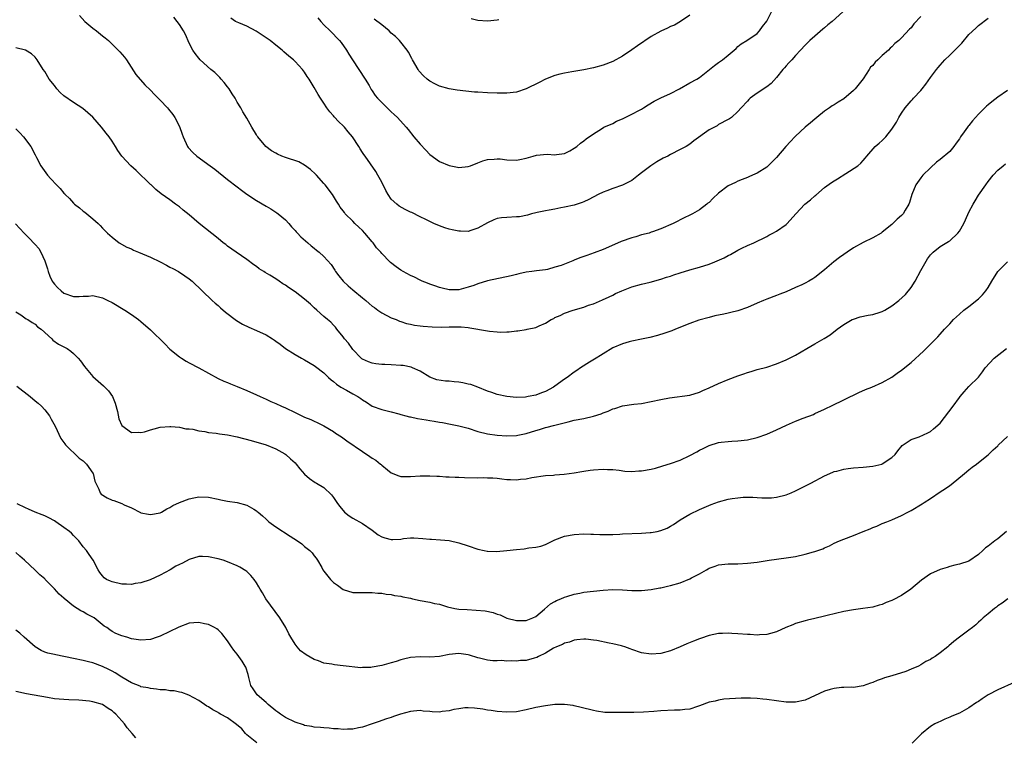
# Model space of a CAD drawing. Units: inches. Extents: x 2577000 to 2580000, y 1503000 to 1506000.
# Drawn here: x 2578804 to 2579008, y 1504734 to 1504883 of the extents above; entities that cross this region are included whole.
import ezdxf

# ---------------------------------------------------------------- set-up
doc = ezdxf.new("R2010")
doc.units = ezdxf.units.IN
doc.header["$MEASUREMENT"] = 0
doc.layers.add('LD25771503_10ft', color=254, linetype='Continuous')

msp = doc.modelspace()

# ---------------------------------------------------------------- linework, layer by layer
at = {"layer": 'LD25771503_10ft'}
for points, elevation in [([(2578816.2, 1504884.2), (2578817.32, 1504883), (2578819, 1504881.57), (2578819.75, 1504881), (2578821, 1504880.01), (2578821.57, 1504879.57), (2578822.24, 1504879), (2578823, 1504878.28), (2578824.63, 1504876.63), (2578825.55, 1504875.55), (2578825.96, 1504875), (2578827.94, 1504871.94), (2578829.81, 1504869.81), (2578831, 1504868.69), (2578831.8, 1504867.8), (2578833, 1504866.61), (2578834.49, 1504865), (2578834.73, 1504864.73), (2578835.61, 1504863.61), (2578836.02, 1504863), (2578837, 1504861.14), (2578837.57, 1504859.57), (2578837.73, 1504859), (2578838.64, 1504857), (2578838.79, 1504856.79), (2578839.75, 1504855.75), (2578840.61, 1504855), (2578843.4, 1504853), (2578844.31, 1504852.31), (2578847, 1504850.16), (2578849, 1504848.6), (2578849.9, 1504847.9), (2578851, 1504847.1), (2578853, 1504845.76), (2578855, 1504844.56), (2578856, 1504844), (2578857, 1504843.36), (2578857.23, 1504843.23), (2578857.52, 1504843), (2578859, 1504841.75), (2578859.68, 1504841), (2578860.28, 1504840.29), (2578861, 1504839.53), (2578861.23, 1504839.23), (2578861.48, 1504839), (2578862.21, 1504838.21), (2578863.63, 1504837), (2578864.35, 1504836.35), (2578865, 1504835.84), (2578865.44, 1504835.44), (2578866, 1504835), (2578867, 1504834.15), (2578868.49, 1504832.49), (2578869.29, 1504831.29), (2578869.44, 1504831), (2578870.11, 1504830.11), (2578870.99, 1504828.99), (2578872.04, 1504828.04), (2578873, 1504827.23), (2578875, 1504825.56), (2578875.71, 1504825), (2578876.39, 1504824.39), (2578877, 1504823.82), (2578877.51, 1504823.51), (2578878.23, 1504823), (2578879, 1504822.4), (2578881, 1504821.4), (2578882.02, 1504821), (2578882.71, 1504820.71), (2578883, 1504820.64), (2578884.19, 1504820.19), (2578885, 1504820.07), (2578885.84, 1504819.84), (2578887, 1504819.73), (2578887.63, 1504819.63), (2578889.5, 1504819.5), (2578891.47, 1504819.47), (2578893, 1504819.52), (2578895, 1504819.51), (2578895.49, 1504819.49), (2578897, 1504819.34), (2578897.32, 1504819.32), (2578901, 1504818.69), (2578901.4, 1504818.6), (2578903, 1504818.49), (2578903.6, 1504818.4), (2578905, 1504818.5), (2578905.51, 1504818.49), (2578907, 1504818.69), (2578907.29, 1504818.71), (2578909, 1504818.94), (2578909.21, 1504819), (2578911, 1504819.39), (2578911.72, 1504819.72), (2578913, 1504820.27), (2578914.24, 1504821), (2578914.75, 1504821.25), (2578915, 1504821.42), (2578916.11, 1504821.89), (2578917, 1504822.36), (2578918.76, 1504823), (2578921, 1504823.62), (2578921.99, 1504823.99), (2578923, 1504824.31), (2578924.9, 1504825.1), (2578926.23, 1504825.77), (2578927, 1504826.11), (2578927.57, 1504826.43), (2578928.88, 1504827), (2578931, 1504827.8), (2578933, 1504828.39), (2578934.79, 1504828.79), (2578937, 1504829.39), (2578938.18, 1504829.82), (2578939, 1504830.06), (2578939.68, 1504830.32), (2578941, 1504830.74), (2578943, 1504831.34), (2578945, 1504831.89), (2578947, 1504832.51), (2578948.23, 1504833), (2578950.12, 1504833.88), (2578951, 1504834.36), (2578951.45, 1504834.55), (2578953, 1504835.41), (2578953.85, 1504835.85), (2578955, 1504836.41), (2578956.31, 1504837), (2578959, 1504838.31), (2578959.43, 1504838.57), (2578960.27, 1504839), (2578961, 1504839.41), (2578963, 1504840.81), (2578963.22, 1504841), (2578965.01, 1504843), (2578966.92, 1504845), (2578968.08, 1504845.92), (2578969, 1504846.72), (2578969.16, 1504846.84), (2578971, 1504848.48), (2578972.47, 1504849.53), (2578973, 1504849.88), (2578973.71, 1504850.29), (2578975.39, 1504851.39), (2578977.9, 1504853), (2578978.51, 1504853.49), (2578979, 1504854.06), (2578979.46, 1504854.54), (2578979.8, 1504855), (2578981.54, 1504857), (2578982.32, 1504857.68), (2578983, 1504858.25), (2578983.37, 1504858.63), (2578983.7, 1504859), (2578985, 1504860.61), (2578985.95, 1504862.05), (2578986.46, 1504863), (2578987, 1504863.91), (2578987.77, 1504865), (2578989, 1504866.5), (2578989.26, 1504866.74), (2578989.47, 1504867), (2578991, 1504868.65), (2578991.3, 1504869), (2578992.04, 1504869.96), (2578993, 1504871.34), (2578994.26, 1504873), (2578994.61, 1504873.39), (2578995, 1504873.9), (2578995.99, 1504875), (2578997, 1504875.94), (2578999.51, 1504878.49), (2579001, 1504880.24), (2579002.41, 1504881.59), (2579003, 1504882.11), (2579005, 1504883.66)], 8710), ([(2578974.8, 1504885), (2578972.57, 1504883), (2578971.71, 1504882.29), (2578971, 1504881.64), (2578970.65, 1504881.35), (2578969, 1504879.93), (2578967.94, 1504879), (2578967.47, 1504878.53), (2578967, 1504878.02), (2578966.02, 1504877), (2578965, 1504875.87), (2578964.19, 1504875), (2578963.6, 1504874.4), (2578963, 1504873.76), (2578962.66, 1504873.34), (2578962.33, 1504873), (2578961, 1504871.3), (2578959.9, 1504870.1), (2578959, 1504869.37), (2578957, 1504868.04), (2578955.53, 1504867), (2578955.25, 1504866.75), (2578955, 1504866.41), (2578953.65, 1504865), (2578953, 1504864.25), (2578951.64, 1504863), (2578951.23, 1504862.77), (2578951, 1504862.61), (2578949, 1504861.53), (2578948.69, 1504861.31), (2578948.14, 1504861), (2578947, 1504860.46), (2578943.84, 1504858.16), (2578943, 1504857.49), (2578942.26, 1504857), (2578941, 1504856.33), (2578939, 1504855.33), (2578938.43, 1504855), (2578937.47, 1504854.53), (2578936.17, 1504853.83), (2578934.89, 1504853), (2578933, 1504851.5), (2578932.34, 1504851), (2578931, 1504849.94), (2578929, 1504848.94), (2578927, 1504848.26), (2578925.78, 1504847.78), (2578925, 1504847.5), (2578923.96, 1504847), (2578922, 1504846), (2578921, 1504845.51), (2578920.65, 1504845.35), (2578919, 1504844.81), (2578917, 1504844.38), (2578916.25, 1504844.25), (2578915, 1504843.99), (2578913.78, 1504843.78), (2578913, 1504843.6), (2578911.27, 1504843.27), (2578911, 1504843.19), (2578910.12, 1504843), (2578909.26, 1504842.74), (2578907.6, 1504842.4), (2578907, 1504842.34), (2578905, 1504842.25), (2578903.87, 1504842.13), (2578903, 1504841.99), (2578902.28, 1504841.72), (2578901, 1504841.13), (2578899, 1504839.98), (2578897.52, 1504839.52), (2578897, 1504839.34), (2578895.38, 1504839.38), (2578895, 1504839.36), (2578893.67, 1504839.67), (2578893, 1504839.78), (2578892.11, 1504840.11), (2578891, 1504840.48), (2578889.84, 1504841), (2578889, 1504841.39), (2578888.19, 1504841.81), (2578887, 1504842.4), (2578885.24, 1504843.24), (2578885, 1504843.37), (2578883.88, 1504843.88), (2578882.62, 1504844.62), (2578882.13, 1504845), (2578881, 1504846.07), (2578880.33, 1504847), (2578879.84, 1504847.84), (2578879, 1504849.58), (2578878.21, 1504851), (2578877.76, 1504851.76), (2578875.55, 1504855), (2578875.29, 1504855.29), (2578875, 1504855.77), (2578874.51, 1504856.51), (2578874.27, 1504857), (2578872.95, 1504859), (2578872.05, 1504860.05), (2578871.29, 1504861), (2578871, 1504861.3), (2578870.11, 1504862.11), (2578869.16, 1504863.16), (2578869, 1504863.37), (2578868.21, 1504864.21), (2578867.62, 1504865), (2578867, 1504865.97), (2578866.27, 1504867), (2578865.78, 1504867.78), (2578865, 1504869.24), (2578863.92, 1504871), (2578863.55, 1504871.55), (2578863, 1504872.43), (2578862.54, 1504873), (2578861, 1504874.67), (2578860.66, 1504875), (2578859.74, 1504875.74), (2578858.67, 1504876.67), (2578858.35, 1504877), (2578857, 1504878.07), (2578855.86, 1504879), (2578855, 1504879.6), (2578852.95, 1504880.95), (2578851, 1504881.99), (2578849.34, 1504882.66), (2578849, 1504882.8), (2578848.63, 1504883), (2578847.65, 1504883.65)], 8730), ([(2578865.74, 1504883.74), (2578866.33, 1504883), (2578867, 1504882.29), (2578868.29, 1504881), (2578870.22, 1504879), (2578870.57, 1504878.57), (2578871.7, 1504877), (2578872.21, 1504876.21), (2578872.97, 1504875), (2578875.54, 1504871), (2578876.37, 1504869.63), (2578876.83, 1504868.83), (2578877, 1504868.59), (2578877.62, 1504867.62), (2578878.15, 1504867), (2578879, 1504866.12), (2578880.58, 1504864.58), (2578881, 1504864.2), (2578881.61, 1504863.61), (2578882.31, 1504863), (2578884.08, 1504861), (2578884.51, 1504860.51), (2578885.71, 1504859), (2578887, 1504857.44), (2578888.2, 1504856.2), (2578889, 1504855.34), (2578891, 1504853.9), (2578893, 1504853.02), (2578894.72, 1504852.72), (2578895, 1504852.65), (2578897, 1504852.85), (2578897.46, 1504853), (2578899, 1504853.57), (2578900.01, 1504853.99), (2578901, 1504854.27), (2578902.35, 1504854.35), (2578903, 1504854.45), (2578903.59, 1504854.41), (2578905, 1504854.25), (2578907, 1504854.15), (2578907.72, 1504854.28), (2578909, 1504854.55), (2578910.44, 1504855), (2578911.18, 1504855.18), (2578913.39, 1504855.39), (2578915, 1504855.28), (2578915.35, 1504855.35), (2578917, 1504855.54), (2578918.12, 1504856.12), (2578919, 1504856.61), (2578919.53, 1504857), (2578920.31, 1504857.69), (2578921, 1504858.18), (2578921.45, 1504858.55), (2578923, 1504859.63), (2578924.67, 1504860.67), (2578925.17, 1504861), (2578927, 1504861.8), (2578927.77, 1504862.23), (2578929, 1504862.77), (2578931, 1504863.73), (2578932.54, 1504864.54), (2578933, 1504864.77), (2578933.37, 1504865), (2578934.35, 1504865.65), (2578935.59, 1504866.41), (2578937, 1504867.11), (2578939, 1504868.02), (2578940.86, 1504869), (2578943, 1504870.21), (2578944.47, 1504871), (2578945, 1504871.33), (2578948.17, 1504873.83), (2578949, 1504874.45), (2578949.79, 1504875), (2578951, 1504875.96), (2578952.23, 1504877), (2578952.63, 1504877.37), (2578953, 1504877.75), (2578953.68, 1504878.32), (2578954.85, 1504879), (2578957, 1504880.47), (2578957.5, 1504881), (2578958.08, 1504881.92), (2578959, 1504883.01), (2578959.95, 1504885)], 8740), ([(2578943, 1504884.28), (2578941.05, 1504882.95), (2578939.8, 1504882.2), (2578939, 1504881.9), (2578938.41, 1504881.59), (2578937, 1504880.99), (2578935, 1504879.83), (2578932.11, 1504877.89), (2578931, 1504877.07), (2578929, 1504875.77), (2578927, 1504874.66), (2578925, 1504873.87), (2578923, 1504873.33), (2578921, 1504872.93), (2578918.52, 1504872.52), (2578917, 1504872.24), (2578916, 1504872), (2578915, 1504871.74), (2578913, 1504870.99), (2578911.69, 1504870.31), (2578909, 1504868.95), (2578907, 1504868.29), (2578905, 1504868.07), (2578904.09, 1504868.09), (2578903, 1504868.09), (2578901, 1504868.15), (2578899, 1504868.25), (2578898.3, 1504868.3), (2578896.48, 1504868.48), (2578894.71, 1504868.71), (2578893, 1504868.97), (2578891, 1504869.52), (2578890.03, 1504870.03), (2578889, 1504870.55), (2578888.45, 1504871), (2578887.69, 1504871.69), (2578886.73, 1504872.73), (2578886.55, 1504873), (2578885.39, 1504875), (2578885.27, 1504875.27), (2578884.57, 1504876.57), (2578884.29, 1504877), (2578883, 1504878.66), (2578882.72, 1504879), (2578881.84, 1504879.84), (2578881, 1504880.57), (2578880.57, 1504881), (2578879, 1504882.25), (2578877.44, 1504883.44)], 8750), ([(2578991, 1504883.97), (2578989.52, 1504882.48), (2578989, 1504881.68), (2578988.62, 1504881.38), (2578987, 1504879.6), (2578986.4, 1504879), (2578985.6, 1504878.4), (2578985, 1504877.73), (2578984.61, 1504877.39), (2578984.29, 1504877), (2578983, 1504875.92), (2578982.06, 1504875), (2578981.49, 1504874.51), (2578981, 1504873.83), (2578980.56, 1504873.44), (2578980.3, 1504873), (2578979, 1504871.02), (2578977.38, 1504869), (2578977, 1504868.65), (2578975, 1504866.92), (2578973.8, 1504866.2), (2578973, 1504865.64), (2578972.59, 1504865.41), (2578972.03, 1504865), (2578971, 1504864.33), (2578969.41, 1504863), (2578969, 1504862.68), (2578968.09, 1504861.91), (2578967, 1504861), (2578965, 1504859.15), (2578964.86, 1504859), (2578963.95, 1504858.05), (2578962.99, 1504857.01), (2578961, 1504854.7), (2578959.32, 1504853), (2578959, 1504852.72), (2578957, 1504851.46), (2578956.03, 1504851), (2578955.3, 1504850.7), (2578955, 1504850.56), (2578953.87, 1504850.13), (2578953, 1504849.77), (2578952.47, 1504849.53), (2578951, 1504848.79), (2578949, 1504847.29), (2578947.81, 1504846.19), (2578947, 1504845.38), (2578946.78, 1504845.22), (2578946.53, 1504845), (2578945, 1504843.84), (2578943.55, 1504843), (2578943, 1504842.71), (2578941.82, 1504842.18), (2578941, 1504841.74), (2578940.5, 1504841.5), (2578939.57, 1504841), (2578937, 1504839.88), (2578935.25, 1504839.25), (2578935, 1504839.15), (2578934.56, 1504839), (2578933, 1504838.62), (2578931.77, 1504838.23), (2578931, 1504838.04), (2578928.74, 1504837.26), (2578926.09, 1504836.09), (2578925, 1504835.59), (2578923.13, 1504834.87), (2578921.64, 1504834.36), (2578921, 1504834.11), (2578920.17, 1504833.83), (2578919, 1504833.33), (2578918.74, 1504833.26), (2578916.29, 1504832.29), (2578915, 1504831.89), (2578913.45, 1504831.45), (2578913, 1504831.36), (2578911.14, 1504831.14), (2578910.2, 1504831), (2578909, 1504830.85), (2578907.51, 1504830.49), (2578907, 1504830.4), (2578905.88, 1504830.12), (2578900.95, 1504829.05), (2578899, 1504828.47), (2578898.11, 1504828.11), (2578897, 1504827.72), (2578895, 1504827.17), (2578893, 1504827.18), (2578891.55, 1504827.55), (2578891, 1504827.66), (2578890.02, 1504828.02), (2578889, 1504828.35), (2578888.55, 1504828.55), (2578887.42, 1504829), (2578887, 1504829.19), (2578885.84, 1504829.84), (2578885, 1504830.21), (2578883.48, 1504831), (2578883, 1504831.3), (2578882, 1504832), (2578880.85, 1504832.85), (2578880.69, 1504833), (2578879, 1504834.76), (2578878.82, 1504835), (2578877.95, 1504835.95), (2578877.2, 1504837), (2578877, 1504837.2), (2578875.49, 1504839), (2578875, 1504839.51), (2578874.23, 1504840.23), (2578873.45, 1504841), (2578873, 1504841.48), (2578871.43, 1504843), (2578871.25, 1504843.25), (2578871, 1504843.63), (2578870.38, 1504844.38), (2578870.02, 1504845), (2578869.61, 1504845.61), (2578868.78, 1504847), (2578867.26, 1504849), (2578867, 1504849.3), (2578865.44, 1504851), (2578865.24, 1504851.24), (2578864.22, 1504852.22), (2578863, 1504853.1), (2578861.77, 1504853.77), (2578859, 1504854.69), (2578858.23, 1504855), (2578857.39, 1504855.39), (2578857, 1504855.6), (2578856.11, 1504856.11), (2578854.94, 1504857), (2578853.26, 1504859), (2578853.15, 1504859.15), (2578853, 1504859.44), (2578852.02, 1504861), (2578851, 1504862.86), (2578850.16, 1504864.16), (2578849.72, 1504865), (2578849, 1504866.21), (2578848.56, 1504867), (2578847.96, 1504867.96), (2578847.29, 1504869), (2578847, 1504869.39), (2578846.31, 1504870.31), (2578845.66, 1504871), (2578845.35, 1504871.35), (2578845, 1504871.68), (2578844.34, 1504872.34), (2578843.52, 1504873), (2578841.29, 1504875), (2578841, 1504875.32), (2578840.29, 1504876.29), (2578839.74, 1504877), (2578839, 1504878.45), (2578838.23, 1504880.23), (2578837.83, 1504881), (2578837, 1504882.34), (2578836.55, 1504883), (2578835.85, 1504883.85)], 8720), ([(2578897.58, 1504883.58), (2578899, 1504883.27), (2578901, 1504883.12), (2578903, 1504883.28), (2578903.35, 1504883.35)], 8760), ([(2579009, 1504868.6), (2579007, 1504867.21), (2579005.72, 1504866.28), (2579005, 1504865.67), (2579004.63, 1504865.37), (2579004.3, 1504865), (2579003, 1504863.7), (2579002.39, 1504863), (2579001.71, 1504862.29), (2579001, 1504861.37), (2579000.82, 1504861.18), (2579000.72, 1504861), (2579000.01, 1504860.01), (2578999.26, 1504859), (2578999, 1504858.6), (2578998.32, 1504857.68), (2578997.83, 1504857), (2578997, 1504855.98), (2578995, 1504854.28), (2578994.27, 1504853.73), (2578993, 1504852.57), (2578991.45, 1504851), (2578991, 1504850.46), (2578989.95, 1504849), (2578989.12, 1504847), (2578988.68, 1504845.32), (2578988.52, 1504845), (2578987.78, 1504843.78), (2578987.35, 1504843), (2578987, 1504842.65), (2578986.1, 1504841.9), (2578985.2, 1504841), (2578985, 1504840.81), (2578983, 1504839.17), (2578982.73, 1504839), (2578981, 1504838.02), (2578979, 1504837.05), (2578977, 1504835.91), (2578975.69, 1504835), (2578975, 1504834.56), (2578974.09, 1504833.91), (2578972.95, 1504833.05), (2578971, 1504831.36), (2578969, 1504829.79), (2578968.54, 1504829.46), (2578967.75, 1504829), (2578967, 1504828.6), (2578966.27, 1504828.27), (2578965, 1504827.65), (2578963, 1504826.8), (2578961.7, 1504826.3), (2578961, 1504826), (2578959, 1504825.27), (2578958.34, 1504825), (2578957, 1504824.43), (2578955, 1504823.54), (2578953, 1504822.81), (2578951.53, 1504822.47), (2578951, 1504822.32), (2578950.11, 1504822.11), (2578948.23, 1504821.77), (2578947, 1504821.48), (2578944.86, 1504820.86), (2578943, 1504820.18), (2578940.06, 1504819), (2578939.29, 1504818.71), (2578937.8, 1504818.2), (2578936.27, 1504817.73), (2578934.7, 1504817.3), (2578933, 1504816.93), (2578931, 1504816.54), (2578930.38, 1504816.38), (2578929, 1504815.99), (2578927, 1504815.14), (2578925, 1504813.92), (2578924.46, 1504813.54), (2578923.53, 1504813), (2578922.18, 1504812.18), (2578920.27, 1504811), (2578919.54, 1504810.46), (2578919, 1504810.11), (2578917.54, 1504809), (2578917, 1504808.63), (2578915, 1504807.19), (2578914.71, 1504807), (2578913, 1504806.09), (2578912.19, 1504805.81), (2578911, 1504805.33), (2578909.43, 1504805), (2578908.91, 1504804.91), (2578907, 1504804.85), (2578904.97, 1504805), (2578903, 1504805.42), (2578901.85, 1504805.85), (2578901, 1504806.13), (2578899, 1504806.94), (2578897.5, 1504807.5), (2578897, 1504807.6), (2578895.86, 1504807.86), (2578895, 1504807.99), (2578894.08, 1504808.08), (2578893, 1504808.21), (2578892.23, 1504808.23), (2578890.48, 1504808.48), (2578889, 1504809.06), (2578887, 1504810.29), (2578885.43, 1504811), (2578885.12, 1504811.12), (2578883.45, 1504811.45), (2578883, 1504811.5), (2578881, 1504811.64), (2578879.67, 1504811.67), (2578879, 1504811.7), (2578877.82, 1504811.82), (2578877, 1504811.96), (2578876.23, 1504812.23), (2578875, 1504812.8), (2578874.88, 1504812.88), (2578874.76, 1504813), (2578873, 1504814.8), (2578872.84, 1504815), (2578872.11, 1504816.11), (2578871.3, 1504817), (2578871, 1504817.42), (2578869.68, 1504819), (2578869.42, 1504819.42), (2578869, 1504819.83), (2578868.46, 1504820.46), (2578867.75, 1504821), (2578867, 1504821.66), (2578865.53, 1504823), (2578865, 1504823.44), (2578864.22, 1504824.22), (2578863, 1504825.24), (2578861, 1504826.77), (2578859.67, 1504827.67), (2578859, 1504828.16), (2578858.45, 1504828.45), (2578857.71, 1504829), (2578857, 1504829.47), (2578855.75, 1504830.25), (2578854.79, 1504830.79), (2578854.51, 1504831), (2578853.58, 1504831.58), (2578853, 1504832.02), (2578852.41, 1504832.41), (2578851, 1504833.47), (2578848.77, 1504835), (2578847, 1504836.28), (2578846.61, 1504836.61), (2578846.08, 1504837), (2578845, 1504837.86), (2578841.1, 1504841), (2578839, 1504842.76), (2578837.75, 1504843.75), (2578837, 1504844.42), (2578836.19, 1504845), (2578835, 1504845.91), (2578833.17, 1504847.17), (2578832.08, 1504848.08), (2578831.13, 1504849), (2578831, 1504849.11), (2578830.04, 1504850.04), (2578829, 1504851.06), (2578827.98, 1504851.98), (2578826.89, 1504853), (2578825.02, 1504855), (2578824.19, 1504856.18), (2578823.71, 1504857), (2578823, 1504858.11), (2578822.41, 1504859), (2578821.75, 1504859.75), (2578820.82, 1504861), (2578819, 1504863.08), (2578816.91, 1504864.91), (2578815, 1504866.13), (2578813, 1504867.51), (2578812.23, 1504868.23), (2578811.52, 1504869), (2578811, 1504869.63), (2578809.96, 1504871), (2578809, 1504872.56), (2578808.67, 1504873), (2578807.4, 1504875), (2578807, 1504875.52), (2578806.24, 1504876.24), (2578804.98, 1504876.98), (2578803, 1504877.49)], 8700), ([(2578803, 1504860.66), (2578803.84, 1504859.84), (2578804.59, 1504859), (2578806.1, 1504857), (2578807, 1504855.24), (2578807.31, 1504854.69), (2578808.19, 1504853), (2578808.51, 1504852.51), (2578809.6, 1504851), (2578810.29, 1504850.29), (2578811.42, 1504849), (2578812.23, 1504848.23), (2578813, 1504847.29), (2578813.15, 1504847.15), (2578813.28, 1504847), (2578814.18, 1504846.18), (2578815, 1504845.19), (2578815.22, 1504845), (2578816.24, 1504844.24), (2578817, 1504843.53), (2578817.32, 1504843.32), (2578819, 1504841.94), (2578820.08, 1504841), (2578820.54, 1504840.54), (2578821, 1504839.98), (2578821.51, 1504839.51), (2578822.02, 1504839), (2578823, 1504838.11), (2578824.48, 1504837), (2578826.09, 1504836.09), (2578827, 1504835.7), (2578827.44, 1504835.44), (2578828.5, 1504835), (2578829.31, 1504834.69), (2578831, 1504833.96), (2578832.99, 1504832.99), (2578834.31, 1504832.31), (2578835, 1504831.92), (2578835.62, 1504831.62), (2578836.76, 1504831), (2578838.14, 1504830.14), (2578839, 1504829.5), (2578839.6, 1504829), (2578840.33, 1504828.33), (2578841, 1504827.69), (2578841.68, 1504827), (2578843.78, 1504825), (2578844.43, 1504824.43), (2578845, 1504823.94), (2578845.49, 1504823.49), (2578846.56, 1504822.56), (2578848.84, 1504820.84), (2578850.07, 1504820.07), (2578851.41, 1504819.41), (2578853, 1504818.78), (2578855, 1504817.83), (2578856.35, 1504817), (2578856.73, 1504816.73), (2578857, 1504816.51), (2578857.88, 1504815.88), (2578859, 1504815), (2578861, 1504813.77), (2578862.37, 1504813), (2578863, 1504812.67), (2578865, 1504811.49), (2578865.28, 1504811.28), (2578867, 1504809.92), (2578867.92, 1504809), (2578868.5, 1504808.5), (2578869, 1504808.13), (2578869.6, 1504807.6), (2578870.55, 1504807), (2578871.66, 1504806.34), (2578873, 1504805.56), (2578874.04, 1504805), (2578874.64, 1504804.64), (2578875, 1504804.32), (2578875.87, 1504803.87), (2578877, 1504803.05), (2578879, 1504802.3), (2578879.87, 1504802.13), (2578881, 1504801.81), (2578882.54, 1504801.46), (2578883, 1504801.29), (2578884.05, 1504801), (2578884.81, 1504800.81), (2578885, 1504800.8), (2578886.47, 1504800.47), (2578888.21, 1504800.21), (2578889, 1504800.04), (2578889.93, 1504799.93), (2578891, 1504799.69), (2578891.61, 1504799.61), (2578893.3, 1504799.3), (2578895, 1504798.96), (2578897, 1504798.42), (2578899, 1504797.79), (2578901, 1504797.28), (2578902.99, 1504796.99), (2578905, 1504796.86), (2578907, 1504796.94), (2578907.31, 1504797), (2578909, 1504797.35), (2578911, 1504797.97), (2578911.82, 1504798.18), (2578913, 1504798.58), (2578913.36, 1504798.64), (2578914.67, 1504799), (2578917.77, 1504799.77), (2578919, 1504800.09), (2578921, 1504800.48), (2578923, 1504800.93), (2578924.57, 1504801.43), (2578925, 1504801.65), (2578926.03, 1504801.97), (2578927, 1504802.48), (2578927.44, 1504802.56), (2578929, 1504803.06), (2578931.41, 1504803.41), (2578933, 1504803.6), (2578935, 1504803.99), (2578937, 1504804.44), (2578938.78, 1504804.78), (2578943, 1504805.3), (2578945, 1504805.9), (2578945.73, 1504806.27), (2578947, 1504806.81), (2578949, 1504807.72), (2578951, 1504808.55), (2578953, 1504809.34), (2578954.24, 1504809.76), (2578955, 1504810.05), (2578955.75, 1504810.25), (2578957, 1504810.63), (2578959, 1504811.15), (2578961, 1504811.8), (2578963, 1504812.65), (2578965, 1504813.65), (2578967.32, 1504815), (2578969, 1504816.01), (2578970.94, 1504817.06), (2578972.15, 1504817.85), (2578973.6, 1504819), (2578975, 1504819.96), (2578976.75, 1504821), (2578977, 1504821.12), (2578978.43, 1504821.57), (2578980.04, 1504821.96), (2578981, 1504822.09), (2578982.56, 1504822.56), (2578983, 1504822.7), (2578983.55, 1504823), (2578985, 1504823.85), (2578986.46, 1504825), (2578987.8, 1504826.2), (2578989, 1504827.68), (2578989.84, 1504829), (2578991, 1504831.2), (2578992.39, 1504833.61), (2578993, 1504834.48), (2578993.53, 1504835), (2578995, 1504836.21), (2578996.75, 1504837.25), (2578997, 1504837.41), (2578998.69, 1504839), (2578999, 1504839.39), (2578999.9, 1504841), (2579000.27, 1504841.73), (2579001, 1504843.32), (2579001.88, 1504845), (2579002.28, 1504845.72), (2579003, 1504846.87), (2579004.53, 1504849), (2579005, 1504849.74), (2579006.05, 1504851), (2579007, 1504852.06), (2579008.11, 1504853), (2579008.62, 1504853.38)], 8690), ([(2578802.94, 1504840.94), (2578804.74, 1504839), (2578805, 1504838.7), (2578805.85, 1504837.85), (2578806.84, 1504836.84), (2578807, 1504836.63), (2578807.78, 1504835.78), (2578808.19, 1504835), (2578809, 1504833.23), (2578809.56, 1504831.56), (2578809.72, 1504831), (2578810.06, 1504830.06), (2578810.56, 1504829), (2578810.73, 1504828.73), (2578811, 1504828.37), (2578811.65, 1504827.65), (2578812.39, 1504827), (2578813, 1504826.52), (2578815, 1504825.82), (2578816.18, 1504825.82), (2578817, 1504825.88), (2578818.09, 1504825.91), (2578819, 1504826.01), (2578821, 1504825.51), (2578822.11, 1504825), (2578823, 1504824.54), (2578825.62, 1504823), (2578827, 1504822.05), (2578828.45, 1504821), (2578829, 1504820.63), (2578831, 1504818.9), (2578833.95, 1504815.95), (2578835, 1504814.86), (2578837, 1504813.27), (2578837.39, 1504813), (2578838.39, 1504812.39), (2578839, 1504812.04), (2578841, 1504810.97), (2578845, 1504808.78), (2578846.23, 1504808.23), (2578847, 1504807.91), (2578847.63, 1504807.63), (2578849, 1504807.12), (2578851, 1504806.28), (2578853, 1504805.37), (2578853.76, 1504805), (2578855, 1504804.46), (2578855.98, 1504803.98), (2578857, 1504803.57), (2578858.17, 1504803), (2578859, 1504802.65), (2578861, 1504801.68), (2578863, 1504800.76), (2578864.25, 1504800.25), (2578865, 1504799.88), (2578865.62, 1504799.62), (2578867, 1504798.91), (2578869, 1504797.73), (2578869.43, 1504797.42), (2578870.63, 1504796.63), (2578871.79, 1504795.79), (2578875, 1504793.58), (2578876.55, 1504792.55), (2578877, 1504792.2), (2578877.77, 1504791.77), (2578878.76, 1504791), (2578878.89, 1504790.89), (2578879, 1504790.78), (2578880.18, 1504789.82), (2578881, 1504789.18), (2578882.55, 1504788.55), (2578883, 1504788.41), (2578884.4, 1504788.4), (2578885, 1504788.41), (2578887, 1504788.56), (2578888.53, 1504788.53), (2578889, 1504788.56), (2578890.44, 1504788.44), (2578891, 1504788.46), (2578892.35, 1504788.35), (2578893, 1504788.35), (2578894.26, 1504788.26), (2578895, 1504788.25), (2578896.18, 1504788.18), (2578899, 1504788.15), (2578900.17, 1504788.17), (2578901, 1504788.16), (2578902.12, 1504788.12), (2578903, 1504788.05), (2578903.95, 1504787.95), (2578905, 1504787.81), (2578905.78, 1504787.78), (2578907, 1504787.72), (2578907.83, 1504787.83), (2578909, 1504787.93), (2578910.17, 1504788.17), (2578913, 1504788.59), (2578914.7, 1504788.7), (2578915, 1504788.74), (2578916.89, 1504788.89), (2578919, 1504789.16), (2578920.59, 1504789.41), (2578921, 1504789.51), (2578922.31, 1504789.69), (2578923, 1504789.82), (2578925, 1504789.94), (2578925.88, 1504789.88), (2578927, 1504789.83), (2578928.31, 1504789.69), (2578929.5, 1504789.5), (2578931, 1504789.43), (2578932.45, 1504789.55), (2578933, 1504789.56), (2578935, 1504789.93), (2578935.85, 1504790.15), (2578937.41, 1504790.59), (2578939, 1504791.09), (2578941, 1504791.8), (2578943, 1504792.78), (2578944.45, 1504793.55), (2578945, 1504793.88), (2578945.8, 1504794.2), (2578947, 1504794.85), (2578949, 1504795.44), (2578949.53, 1504795.53), (2578951, 1504795.68), (2578951.74, 1504795.74), (2578953, 1504795.79), (2578955, 1504796.01), (2578957, 1504796.48), (2578959, 1504797.2), (2578961, 1504798.09), (2578963.09, 1504799.09), (2578965, 1504799.92), (2578966.53, 1504800.53), (2578968.69, 1504801.31), (2578969, 1504801.47), (2578971, 1504802.39), (2578971.39, 1504802.61), (2578972.3, 1504803), (2578978.13, 1504805.87), (2578979.52, 1504806.48), (2578980.81, 1504807), (2578983, 1504807.94), (2578985, 1504809.06), (2578986.1, 1504809.9), (2578987, 1504810.51), (2578989, 1504812.09), (2578991.53, 1504814.47), (2578993, 1504815.92), (2578994.54, 1504817.46), (2578995, 1504818.01), (2578995.94, 1504819), (2578997, 1504820.15), (2578997.82, 1504821), (2578999, 1504822.15), (2578999.91, 1504823), (2579001, 1504823.76), (2579003, 1504825.36), (2579003.82, 1504826.18), (2579004.53, 1504827), (2579005, 1504827.68), (2579005.78, 1504829), (2579007.02, 1504830.98), (2579008.98, 1504833)], 8680), ([(2578803, 1504822.61), (2578804.03, 1504821.97), (2578805.17, 1504821.17), (2578805.52, 1504821), (2578806.39, 1504820.39), (2578807, 1504820.08), (2578807.53, 1504819.53), (2578808.24, 1504819), (2578810.45, 1504817), (2578810.71, 1504816.71), (2578811.89, 1504815.89), (2578813.67, 1504815), (2578814.46, 1504814.46), (2578815, 1504814), (2578815.95, 1504813), (2578816.42, 1504812.42), (2578817.26, 1504811.26), (2578819, 1504809.19), (2578821.24, 1504807.24), (2578822.24, 1504806.24), (2578823.06, 1504805), (2578823.62, 1504803.62), (2578824.09, 1504801.91), (2578824.39, 1504800.39), (2578825.03, 1504799.03), (2578827, 1504797.58), (2578828.41, 1504797.59), (2578829, 1504797.52), (2578829.71, 1504797.71), (2578831, 1504798.1), (2578831.72, 1504798.28), (2578833, 1504798.65), (2578835, 1504798.8), (2578835.2, 1504798.8), (2578837, 1504798.63), (2578838.32, 1504798.32), (2578839, 1504798.29), (2578839.78, 1504798.22), (2578841, 1504797.91), (2578842.24, 1504797.76), (2578843, 1504797.58), (2578844.6, 1504797.4), (2578845.29, 1504797.29), (2578847, 1504797.07), (2578849, 1504796.63), (2578851.88, 1504795.88), (2578855.01, 1504794.99), (2578857, 1504794.16), (2578858.86, 1504793.14), (2578859.08, 1504793), (2578860.09, 1504792.09), (2578861, 1504791.25), (2578861.25, 1504791), (2578862.01, 1504790.01), (2578863, 1504788.86), (2578863.98, 1504787.98), (2578865.17, 1504787.17), (2578865.48, 1504787), (2578867, 1504786.09), (2578868.57, 1504784.57), (2578869, 1504784.03), (2578869.42, 1504783.42), (2578869.66, 1504783), (2578870.27, 1504782.27), (2578871, 1504781.33), (2578871.31, 1504781), (2578872.25, 1504780.25), (2578873, 1504779.74), (2578875, 1504778.64), (2578877, 1504777.25), (2578878.29, 1504776.29), (2578879, 1504775.88), (2578879.67, 1504775.67), (2578881, 1504775.31), (2578881.34, 1504775.34), (2578883, 1504775.41), (2578883.5, 1504775.5), (2578885, 1504775.64), (2578885.65, 1504775.65), (2578887.53, 1504775.53), (2578889, 1504775.35), (2578889.35, 1504775.35), (2578891.23, 1504775.23), (2578893, 1504775.08), (2578895, 1504774.65), (2578897, 1504773.99), (2578899, 1504773.3), (2578900.29, 1504773), (2578900.88, 1504772.88), (2578901, 1504772.87), (2578902.82, 1504772.82), (2578905, 1504773), (2578907, 1504773.24), (2578908.63, 1504773.37), (2578909.58, 1504773.58), (2578911, 1504773.71), (2578912.06, 1504773.94), (2578913, 1504774.3), (2578915, 1504775.21), (2578917, 1504775.97), (2578919, 1504776.38), (2578921, 1504776.51), (2578922.44, 1504776.44), (2578923, 1504776.45), (2578924.35, 1504776.35), (2578925, 1504776.37), (2578926.34, 1504776.34), (2578927, 1504776.38), (2578928.44, 1504776.44), (2578929, 1504776.49), (2578933, 1504776.62), (2578934.76, 1504776.76), (2578935, 1504776.77), (2578936.21, 1504777), (2578937, 1504777.17), (2578938.31, 1504777.69), (2578939, 1504778.05), (2578939.59, 1504778.41), (2578941, 1504779.37), (2578943, 1504780.59), (2578945, 1504781.55), (2578946.01, 1504781.99), (2578947.43, 1504782.57), (2578949, 1504783.15), (2578951, 1504783.68), (2578951.82, 1504783.82), (2578953, 1504783.99), (2578954.09, 1504784.09), (2578955, 1504784.1), (2578956.1, 1504784.1), (2578957, 1504784.06), (2578957.99, 1504783.99), (2578959, 1504783.97), (2578960, 1504784), (2578961, 1504784.08), (2578963, 1504784.57), (2578964.05, 1504785), (2578965, 1504785.43), (2578968.15, 1504787), (2578971, 1504788.54), (2578972.7, 1504789.3), (2578973, 1504789.41), (2578973.54, 1504789.54), (2578975, 1504789.96), (2578975.9, 1504790.1), (2578977, 1504790.23), (2578979, 1504790.35), (2578981, 1504790.56), (2578982.89, 1504791), (2578983, 1504791.04), (2578985, 1504792.38), (2578985.64, 1504793), (2578986.23, 1504793.77), (2578987.15, 1504794.85), (2578987.36, 1504795), (2578989, 1504796.06), (2578990.67, 1504796.67), (2578992.49, 1504797.51), (2578993, 1504797.73), (2578993.66, 1504798.34), (2578995, 1504799.48), (2578997.74, 1504803), (2578999, 1504804.82), (2578999.18, 1504805), (2579000.02, 1504805.98), (2579001, 1504807.11), (2579002.95, 1504809.05), (2579003.82, 1504810.18), (2579004.38, 1504811), (2579006.26, 1504813), (2579008.82, 1504815)], 8670), ([(2578803.2, 1504807.2), (2578805.99, 1504805), (2578807, 1504804.13), (2578807.63, 1504803.63), (2578808.35, 1504803), (2578809, 1504802.27), (2578809.97, 1504801), (2578810.32, 1504800.32), (2578811.14, 1504798.86), (2578812.32, 1504796.32), (2578813, 1504795.49), (2578813.18, 1504795.18), (2578813.31, 1504795), (2578816.19, 1504792.19), (2578817, 1504791.65), (2578817.67, 1504791), (2578819, 1504789.08), (2578819.05, 1504789), (2578819.43, 1504787.43), (2578819.59, 1504787), (2578820.24, 1504785.76), (2578820.53, 1504785), (2578820.76, 1504784.76), (2578821.98, 1504783.98), (2578823, 1504783.49), (2578823.39, 1504783.39), (2578825, 1504782.76), (2578825.5, 1504782.5), (2578827, 1504781.87), (2578828.92, 1504780.92), (2578829, 1504780.88), (2578830.57, 1504780.57), (2578831, 1504780.51), (2578833, 1504780.86), (2578833.28, 1504781), (2578834.35, 1504781.65), (2578835, 1504781.93), (2578835.64, 1504782.36), (2578837, 1504782.97), (2578839, 1504783.75), (2578839.97, 1504783.97), (2578841, 1504784.18), (2578843, 1504784.08), (2578845, 1504783.66), (2578845.56, 1504783.56), (2578847, 1504783.29), (2578849, 1504782.97), (2578851, 1504782.42), (2578852.41, 1504781.59), (2578853, 1504781.28), (2578853.16, 1504781.16), (2578853.33, 1504781), (2578854.25, 1504780.25), (2578855, 1504779.51), (2578855.57, 1504779), (2578857, 1504777.94), (2578860.01, 1504776.01), (2578861.53, 1504775), (2578862.38, 1504774.38), (2578863, 1504773.89), (2578864.07, 1504773), (2578864.53, 1504772.53), (2578865, 1504771.91), (2578865.41, 1504771.41), (2578865.68, 1504771), (2578866.54, 1504769.46), (2578866.81, 1504769), (2578867, 1504768.73), (2578868.35, 1504767), (2578869, 1504766.36), (2578869.8, 1504765.8), (2578871, 1504764.93), (2578873, 1504764.29), (2578874.3, 1504764.3), (2578875, 1504764.27), (2578877, 1504764.32), (2578878.18, 1504764.18), (2578879, 1504764.15), (2578879.95, 1504763.95), (2578881, 1504763.87), (2578881.69, 1504763.69), (2578883, 1504763.53), (2578883.41, 1504763.41), (2578885, 1504763.1), (2578885.4, 1504763), (2578887, 1504762.66), (2578889, 1504762.28), (2578889.98, 1504762.02), (2578891, 1504761.84), (2578892.66, 1504761.34), (2578894.17, 1504761), (2578895, 1504760.86), (2578896.73, 1504760.73), (2578898.65, 1504760.65), (2578900.48, 1504760.48), (2578902.14, 1504760.14), (2578903, 1504759.79), (2578903.64, 1504759.64), (2578905, 1504758.97), (2578907, 1504758.5), (2578907.53, 1504758.47), (2578909, 1504758.48), (2578910.39, 1504759), (2578911, 1504759.31), (2578912.8, 1504760.8), (2578914.08, 1504761.92), (2578915, 1504762.41), (2578915.35, 1504762.65), (2578916.2, 1504763), (2578917, 1504763.36), (2578917.47, 1504763.47), (2578919, 1504763.97), (2578920.16, 1504764.16), (2578921, 1504764.34), (2578923, 1504764.59), (2578925, 1504764.79), (2578927, 1504764.9), (2578929, 1504764.83), (2578931, 1504764.71), (2578933, 1504764.7), (2578935, 1504764.91), (2578936.75, 1504765.26), (2578937, 1504765.29), (2578938.37, 1504765.63), (2578939, 1504765.74), (2578941, 1504766.31), (2578943, 1504767.15), (2578943.35, 1504767.35), (2578945, 1504768.21), (2578946.45, 1504769), (2578946.8, 1504769.2), (2578947, 1504769.34), (2578948.25, 1504769.75), (2578949, 1504770.04), (2578951, 1504770.25), (2578953, 1504770.27), (2578955, 1504770.36), (2578957, 1504770.6), (2578959.51, 1504771), (2578963, 1504771.47), (2578965, 1504771.8), (2578967, 1504772.24), (2578968.73, 1504772.73), (2578969, 1504772.8), (2578970.61, 1504773.39), (2578971, 1504773.58), (2578972, 1504774), (2578973, 1504774.52), (2578974.08, 1504775), (2578975, 1504775.38), (2578977, 1504776.15), (2578979.04, 1504777), (2578980.46, 1504777.54), (2578981, 1504777.78), (2578981.89, 1504778.11), (2578983, 1504778.61), (2578983.92, 1504779), (2578985, 1504779.42), (2578987, 1504780.29), (2578988.31, 1504781), (2578989, 1504781.32), (2578991.31, 1504782.69), (2578991.72, 1504783), (2578993, 1504783.84), (2578995, 1504785.22), (2578996.12, 1504785.88), (2578997, 1504786.55), (2578997.27, 1504786.73), (2579000.07, 1504789), (2579001, 1504789.81), (2579001.67, 1504790.33), (2579002.6, 1504791), (2579003, 1504791.31), (2579005, 1504792.9), (2579006.04, 1504793.96), (2579007, 1504794.81), (2579007.09, 1504794.91), (2579009, 1504796.69)], 8660), ([(2579008.77, 1504777), (2579007, 1504775.48), (2579006.4, 1504775), (2579005, 1504773.96), (2579004.41, 1504773.59), (2579003.86, 1504773), (2579003, 1504772.19), (2579001, 1504770.83), (2578999, 1504770.19), (2578998.05, 1504769.95), (2578997, 1504769.71), (2578996.48, 1504769.52), (2578995, 1504769.1), (2578993, 1504768.15), (2578991.11, 1504766.89), (2578988.9, 1504765), (2578987, 1504763.66), (2578985.25, 1504762.75), (2578985, 1504762.6), (2578983.81, 1504762.19), (2578983, 1504761.8), (2578982.35, 1504761.65), (2578981, 1504761.28), (2578978.98, 1504760.98), (2578977, 1504760.71), (2578975, 1504760.35), (2578971.53, 1504759.53), (2578971, 1504759.38), (2578969, 1504758.92), (2578967.48, 1504758.52), (2578967, 1504758.43), (2578965, 1504757.82), (2578964.4, 1504757.6), (2578962.99, 1504757.01), (2578961, 1504756.12), (2578959.8, 1504755.8), (2578959, 1504755.55), (2578957.51, 1504755.51), (2578957, 1504755.45), (2578955.58, 1504755.58), (2578955, 1504755.59), (2578953, 1504755.73), (2578951.76, 1504755.76), (2578951, 1504755.82), (2578949.78, 1504755.78), (2578949, 1504755.77), (2578947, 1504755.39), (2578945.24, 1504754.76), (2578945, 1504754.7), (2578943.8, 1504754.2), (2578942.36, 1504753.64), (2578941, 1504752.99), (2578939, 1504752.18), (2578937, 1504751.64), (2578935, 1504751.48), (2578933, 1504751.79), (2578931, 1504752.46), (2578930.62, 1504752.62), (2578929.5, 1504753), (2578929, 1504753.15), (2578928.82, 1504753.18), (2578927, 1504753.63), (2578926.23, 1504753.77), (2578923.69, 1504754.3), (2578923, 1504754.41), (2578921.39, 1504754.61), (2578921, 1504754.62), (2578919.55, 1504754.45), (2578919, 1504754.41), (2578918.01, 1504753.99), (2578917, 1504753.78), (2578916.54, 1504753.46), (2578915.34, 1504753), (2578914.7, 1504752.7), (2578913, 1504751.7), (2578911.57, 1504751), (2578911.21, 1504750.79), (2578910.65, 1504750.65), (2578909, 1504750.18), (2578907.87, 1504750.13), (2578907, 1504750.05), (2578905.89, 1504750.11), (2578905, 1504750.06), (2578903.86, 1504750.14), (2578903, 1504750.09), (2578902.08, 1504750.08), (2578901, 1504750.25), (2578899.34, 1504750.66), (2578899, 1504750.71), (2578897.24, 1504751.24), (2578897, 1504751.33), (2578895, 1504751.61), (2578893, 1504751.38), (2578891, 1504750.99), (2578889, 1504750.86), (2578887, 1504750.91), (2578885, 1504750.78), (2578883.56, 1504750.44), (2578883, 1504750.33), (2578882.02, 1504749.98), (2578881, 1504749.7), (2578880.48, 1504749.52), (2578879, 1504749.12), (2578877, 1504748.75), (2578876.72, 1504748.72), (2578875, 1504748.69), (2578874.67, 1504748.67), (2578871, 1504749.08), (2578869.23, 1504749.23), (2578868.63, 1504749.37), (2578867, 1504749.64), (2578865.91, 1504750.09), (2578865, 1504750.37), (2578863.31, 1504751.31), (2578862.16, 1504752.16), (2578861.47, 1504753), (2578861, 1504753.53), (2578860.16, 1504755), (2578859.7, 1504755.7), (2578859.12, 1504757), (2578857.87, 1504759), (2578854.95, 1504763), (2578854.23, 1504764.23), (2578853.73, 1504765), (2578853.49, 1504765.49), (2578853, 1504766.33), (2578852.52, 1504767), (2578851.85, 1504767.85), (2578851, 1504768.63), (2578850.79, 1504768.79), (2578849.55, 1504769.55), (2578849, 1504769.85), (2578847, 1504770.69), (2578846.04, 1504771), (2578845, 1504771.31), (2578843, 1504771.72), (2578841.75, 1504771.75), (2578841, 1504771.75), (2578839, 1504771.15), (2578837.6, 1504770.4), (2578837, 1504770.14), (2578836.26, 1504769.74), (2578835.09, 1504769), (2578833, 1504767.88), (2578830.92, 1504766.92), (2578829, 1504766.33), (2578827.82, 1504766.18), (2578827, 1504765.98), (2578825.97, 1504766.03), (2578825, 1504766.05), (2578823, 1504766.51), (2578822.67, 1504766.67), (2578821.85, 1504767), (2578821.34, 1504767.34), (2578821, 1504767.73), (2578820.48, 1504768.48), (2578820.08, 1504769), (2578819.06, 1504771), (2578818.22, 1504772.22), (2578817.65, 1504773), (2578817, 1504773.77), (2578816.06, 1504775), (2578815.56, 1504775.56), (2578815, 1504776.12), (2578814.6, 1504776.6), (2578814.16, 1504777), (2578813, 1504777.83), (2578811.3, 1504779), (2578811, 1504779.18), (2578809.83, 1504779.83), (2578809, 1504780.24), (2578808.47, 1504780.47), (2578807, 1504781), (2578805.64, 1504781.64), (2578805, 1504781.89), (2578803.28, 1504782.72)], 8650), ([(2579009.08, 1504763), (2579007.89, 1504762.11), (2579007, 1504761.5), (2579006.72, 1504761.28), (2579006.31, 1504761), (2579005, 1504759.86), (2579003.94, 1504759), (2579003.48, 1504758.52), (2579003, 1504758.1), (2579002.45, 1504757.55), (2579001.72, 1504757), (2579001, 1504756.49), (2578999, 1504754.98), (2578997.89, 1504754.11), (2578996.81, 1504753.19), (2578996.64, 1504753), (2578995, 1504751.73), (2578993.96, 1504751), (2578993.36, 1504750.64), (2578993, 1504750.4), (2578992.02, 1504749.98), (2578991, 1504749.26), (2578990.5, 1504749), (2578989, 1504748.33), (2578987.91, 1504747.91), (2578984.96, 1504747), (2578983.44, 1504746.56), (2578983, 1504746.35), (2578981.96, 1504746.04), (2578981, 1504745.58), (2578980.53, 1504745.47), (2578979, 1504744.91), (2578977, 1504744.58), (2578976.6, 1504744.6), (2578975, 1504744.54), (2578974.55, 1504744.55), (2578973, 1504744.36), (2578972.15, 1504744.15), (2578971, 1504743.81), (2578967, 1504741.94), (2578965, 1504741.48), (2578963, 1504741.53), (2578961, 1504741.79), (2578959, 1504742.08), (2578958.15, 1504742.15), (2578957, 1504742.3), (2578955.63, 1504742.37), (2578953.66, 1504742.34), (2578950.1, 1504742.1), (2578949, 1504741.95), (2578948.26, 1504741.74), (2578947, 1504741.48), (2578945, 1504740.72), (2578944.62, 1504740.62), (2578943, 1504740.07), (2578942, 1504740), (2578941, 1504739.83), (2578939.85, 1504739.84), (2578937, 1504739.7), (2578935.56, 1504739.56), (2578933.41, 1504739.41), (2578931.36, 1504739.36), (2578929.35, 1504739.35), (2578929, 1504739.36), (2578927.33, 1504739.33), (2578925.39, 1504739.39), (2578923.64, 1504739.64), (2578923, 1504739.76), (2578920.43, 1504740.43), (2578919, 1504740.75), (2578918.79, 1504740.79), (2578917, 1504741.01), (2578915, 1504741), (2578913, 1504740.77), (2578911, 1504740.38), (2578909, 1504739.91), (2578907, 1504739.53), (2578905, 1504739.4), (2578903, 1504739.55), (2578901.75, 1504739.75), (2578901, 1504739.85), (2578900.03, 1504740.03), (2578898.25, 1504740.25), (2578897, 1504740.31), (2578896.3, 1504740.3), (2578895, 1504740.14), (2578893.97, 1504739.97), (2578893, 1504739.71), (2578891.54, 1504739.54), (2578891, 1504739.45), (2578889.5, 1504739.5), (2578889, 1504739.55), (2578887.63, 1504739.63), (2578887, 1504739.75), (2578885.61, 1504739.61), (2578885, 1504739.59), (2578882.88, 1504739), (2578881.48, 1504738.52), (2578881, 1504738.34), (2578879.97, 1504738.03), (2578879, 1504737.67), (2578878.5, 1504737.5), (2578877, 1504736.97), (2578875, 1504736.3), (2578874.18, 1504736.18), (2578873, 1504735.89), (2578871.91, 1504735.91), (2578871, 1504735.83), (2578869.95, 1504735.95), (2578869, 1504735.98), (2578868.09, 1504736.09), (2578867, 1504736.16), (2578866.26, 1504736.26), (2578865, 1504736.33), (2578864.46, 1504736.46), (2578863, 1504736.67), (2578862.77, 1504736.77), (2578861, 1504737.33), (2578859, 1504738.3), (2578857.97, 1504739), (2578857.43, 1504739.43), (2578857, 1504739.73), (2578855.43, 1504741), (2578855, 1504741.41), (2578853.14, 1504743), (2578852.28, 1504744.28), (2578851.85, 1504745), (2578851.4, 1504746.6), (2578851.24, 1504747.24), (2578850.76, 1504748.76), (2578850.63, 1504749), (2578850.01, 1504750.01), (2578849, 1504751.46), (2578848.32, 1504752.32), (2578847.82, 1504753), (2578847, 1504754.26), (2578845.78, 1504755.78), (2578845, 1504756.52), (2578844.73, 1504756.73), (2578844.28, 1504757), (2578843, 1504757.65), (2578842.19, 1504757.81), (2578841, 1504758.07), (2578840, 1504758), (2578839, 1504757.89), (2578836.89, 1504757.11), (2578836.72, 1504757), (2578835, 1504756.22), (2578833, 1504755.25), (2578832.34, 1504755), (2578831, 1504754.55), (2578829, 1504754.37), (2578827, 1504754.7), (2578826.04, 1504755), (2578825, 1504755.29), (2578823.79, 1504755.79), (2578823, 1504756.2), (2578822.51, 1504756.51), (2578821.88, 1504757), (2578821.33, 1504757.33), (2578819.26, 1504759), (2578819, 1504759.17), (2578817.77, 1504759.76), (2578817, 1504760.26), (2578816.48, 1504760.48), (2578815.77, 1504761), (2578815, 1504761.46), (2578813.06, 1504763.06), (2578813, 1504763.12), (2578811.97, 1504763.97), (2578811, 1504765.08), (2578809.11, 1504767), (2578809, 1504767.13), (2578807.99, 1504767.99), (2578807, 1504768.96), (2578804.83, 1504771), (2578803.82, 1504771.82), (2578803, 1504772.58)], 8640), ([(2578853.05, 1504733.05), (2578851, 1504734.71), (2578850.73, 1504735), (2578849.94, 1504735.94), (2578848.87, 1504736.87), (2578847, 1504738.23), (2578845.5, 1504739), (2578845.19, 1504739.19), (2578845, 1504739.34), (2578843.9, 1504739.9), (2578843, 1504740.53), (2578842.7, 1504740.7), (2578841, 1504741.86), (2578838.95, 1504742.95), (2578837.49, 1504743.49), (2578837, 1504743.56), (2578835.86, 1504743.86), (2578835, 1504743.85), (2578834.06, 1504744.06), (2578833, 1504744.08), (2578832.24, 1504744.24), (2578831, 1504744.34), (2578830.48, 1504744.48), (2578829, 1504744.72), (2578828.81, 1504744.81), (2578827, 1504745.5), (2578825, 1504746.71), (2578823.62, 1504747.62), (2578823, 1504747.96), (2578822.29, 1504748.29), (2578821, 1504748.93), (2578819, 1504749.65), (2578818.08, 1504749.92), (2578817, 1504750.18), (2578815, 1504750.61), (2578811.31, 1504751.31), (2578811, 1504751.4), (2578809.67, 1504751.67), (2578809, 1504751.92), (2578808.27, 1504752.27), (2578807, 1504752.99), (2578804.75, 1504755), (2578803.84, 1504755.84), (2578803, 1504756.49)], 8630), ([(2579010.38, 1504745.62), (2579007, 1504744.1), (2579005, 1504743.02), (2579003.77, 1504742.23), (2579003, 1504741.67), (2579002.57, 1504741.43), (2579001, 1504740.3), (2578999, 1504739.24), (2578997.41, 1504738.59), (2578997, 1504738.37), (2578996.01, 1504737.99), (2578995, 1504737.51), (2578994.64, 1504737.36), (2578993.93, 1504737), (2578993, 1504736.44), (2578991.11, 1504734.89), (2578989.21, 1504733)], 8630), ([(2578827.91, 1504734.09), (2578827.2, 1504735), (2578826.16, 1504736.16), (2578825.59, 1504737), (2578825, 1504737.66), (2578823.76, 1504739), (2578823.34, 1504739.34), (2578823, 1504739.68), (2578822.18, 1504740.18), (2578821, 1504741.02), (2578819, 1504741.56), (2578818.32, 1504741.68), (2578816.09, 1504741.91), (2578813.98, 1504741.98), (2578813, 1504742.04), (2578811, 1504742.23), (2578809.55, 1504742.45), (2578805.23, 1504743.23), (2578803, 1504743.71)], 8620)]:
    msp.add_lwpolyline(points, dxfattribs=dict(at, elevation=elevation))

doc.saveas('drawing.dxf')
